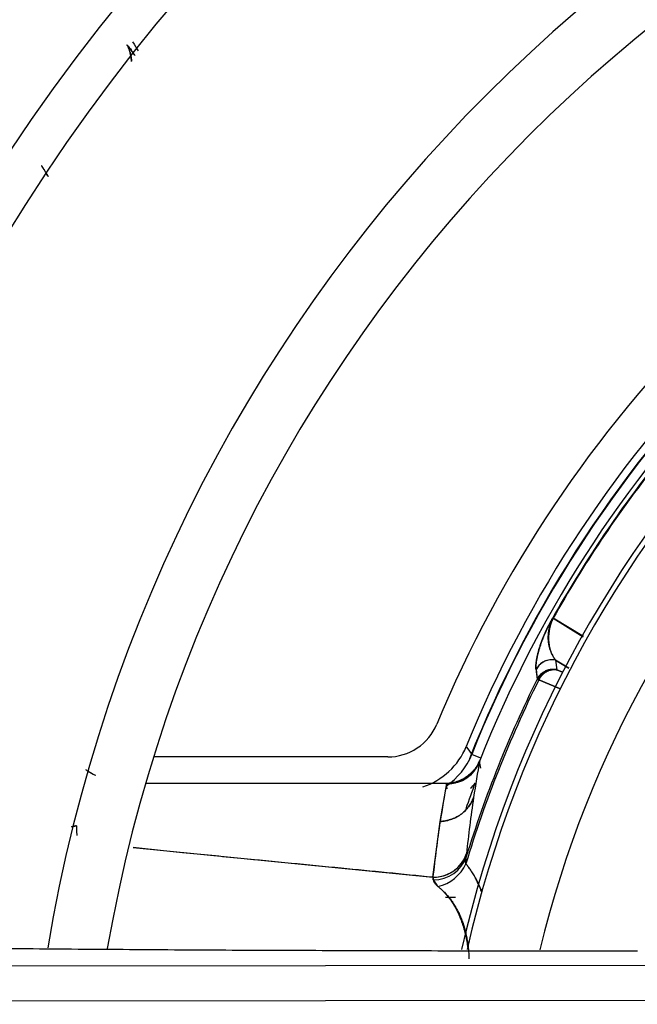
# Model space of a CAD drawing. Extents: x 77 to 442, y 199 to 492.
# Drawn here: x 154 to 160, y 334 to 345 of the extents above; entities that cross this region are included whole.
import ezdxf

# ---------------------------------------------------------------- set-up
doc = ezdxf.new("R2010")
doc.units = 0
doc.header["$MEASUREMENT"] = 0
doc.layers.add('Top_1', color=7, linetype='Continuous', lineweight=0)

msp = doc.modelspace()

# ---------------------------------------------------------------- linework, layer by layer
at = {"layer": 'Top_1', "color": 7, "lineweight": 25}
for p, q in [((159.308, 338.207), (159.303, 338.21)), ((159.303, 338.21), (159.308, 338.207)), ((159.628, 338.011), (159.308, 338.207)), ((159.308, 338.207), (159.627, 338.01)), ((159.333, 337.76), (159.345, 337.659)), ((159.474, 337.674), (159.333, 337.76)), ((159.333, 337.76), (159.474, 337.674)), ((159.125, 337.661), (159.137, 337.559)), ((159.345, 337.659), (159.406, 337.634)), ((159.406, 337.634), (159.345, 337.659)), ((159.142, 337.556), (159.137, 337.559)), ((159.137, 337.559), (159.142, 337.556)), ((159.142, 337.556), (159.154, 337.55)), ((159.154, 337.55), (159.142, 337.556)), ((159.376, 337.459), (159.154, 337.55)), ((159.154, 337.55), (159.376, 337.459)), ((157.548, 336.732), (155.059, 336.732)), ((158.442, 336.76), (158.441, 336.76)), ((158.537, 336.721), (158.442, 336.759)), ((158.525, 336.691), (158.522, 336.683)), ((158.522, 336.683), (158.533, 336.612)), ((158.525, 336.691), (158.523, 336.686)), ((158.525, 336.691), (158.526, 336.694)), ((158.525, 336.691), (158.526, 336.694)), ((158.175, 336.451), (154.974, 336.451)), ((158.106, 336.047), (158.175, 336.451)), ((158.181, 336.394), (158.174, 336.447)), ((158.029, 335.454), (158.106, 336.047)), ((154.842, 335.77), (158.029, 335.454)), ((158.386, 335.705), (158.382, 335.671)), ((158.032, 335.436), (158.031, 335.436)), ((158.269, 335.24), (158.164, 335.24)), ((123.246, 334.479), (160.372, 334.519)), ((160.375, 334.144), (123.249, 334.104))]:
    msp.add_line(p, q, dxfattribs=at)
for points in [[(154.827, 344.124), (154.827, 344.124), (154.827, 344.13), (154.826, 344.136), (154.826, 344.141), (154.825, 344.147), (154.824, 344.153), (154.824, 344.159), (154.823, 344.165), (154.822, 344.17), (154.821, 344.176), (154.82, 344.182), (154.818, 344.187), (154.817, 344.193), (154.816, 344.198), (154.815, 344.204), (154.813, 344.209), (154.812, 344.215), (154.81, 344.22), (154.808, 344.225), (154.806, 344.231), (154.805, 344.236), (154.803, 344.241), (154.801, 344.247), (154.798, 344.252), (154.796, 344.257), (154.794, 344.262), (154.792, 344.267), (154.789, 344.272), (154.787, 344.277), (154.784, 344.282), (154.781, 344.287), (154.779, 344.292), (154.776, 344.297)], [(154.776, 344.297), (154.778, 344.293), (154.78, 344.289), (154.782, 344.286), (154.784, 344.282), (154.786, 344.278), (154.787, 344.275), (154.789, 344.271), (154.791, 344.267), (154.792, 344.263), (154.794, 344.26), (154.795, 344.256), (154.796, 344.252), (154.798, 344.249), (154.799, 344.245), (154.8, 344.242), (154.801, 344.238), (154.802, 344.235), (154.803, 344.231), (154.804, 344.228), (154.805, 344.224), (154.805, 344.221), (154.806, 344.218), (154.807, 344.214), (154.808, 344.211), (154.808, 344.208), (154.809, 344.205), (154.809, 344.202), (154.81, 344.199), (154.811, 344.196), (154.811, 344.193), (154.812, 344.19), (154.812, 344.187), (154.812, 344.184), (154.813, 344.182), (154.813, 344.179), (154.814, 344.176), (154.814, 344.174), (154.814, 344.172), (154.815, 344.169), (154.815, 344.167), (154.815, 344.165), (154.816, 344.162), (154.816, 344.16), (154.816, 344.158), (154.817, 344.156), (154.817, 344.154), (154.818, 344.15), (154.818, 344.147), (154.819, 344.143), (154.82, 344.139), (154.82, 344.135), (154.821, 344.131), (154.821, 344.127), (154.822, 344.123), (154.822, 344.121)], [(153.868, 343.016), (153.868, 343.014), (153.869, 343.012), (153.87, 343.01), (153.872, 343.008), (153.873, 343.006), (153.874, 343.003), (153.876, 343.001), (153.878, 342.998), (153.879, 342.995), (153.881, 342.992), (153.883, 342.988), (153.886, 342.985), (153.888, 342.981), (153.89, 342.978), (153.893, 342.974), (153.895, 342.969), (153.898, 342.965), (153.901, 342.961), (153.904, 342.956), (153.907, 342.951), (153.91, 342.946), (153.913, 342.941), (153.916, 342.936), (153.92, 342.931), (153.923, 342.925), (153.927, 342.919), (153.931, 342.913), (153.935, 342.907), (153.939, 342.901), (153.941, 342.897)], [(159.224, 337.644), (159.228, 337.646), (159.232, 337.648), (159.235, 337.649), (159.239, 337.651), (159.243, 337.652), (159.247, 337.653), (159.25, 337.655), (159.254, 337.656), (159.258, 337.657), (159.261, 337.658), (159.265, 337.658), (159.268, 337.659), (159.272, 337.66), (159.275, 337.66), (159.278, 337.661), (159.282, 337.661), (159.285, 337.662), (159.288, 337.662), (159.291, 337.662), (159.294, 337.663), (159.298, 337.663), (159.301, 337.663), (159.304, 337.663), (159.306, 337.663), (159.309, 337.663), (159.312, 337.663), (159.315, 337.663), (159.318, 337.663), (159.32, 337.662), (159.323, 337.662), (159.325, 337.662), (159.328, 337.662), (159.33, 337.661), (159.333, 337.661), (159.335, 337.661), (159.337, 337.66), (159.339, 337.66), (159.341, 337.66), (159.343, 337.659), (159.345, 337.659)], [(159.345, 337.659), (159.342, 337.659), (159.337, 337.66), (159.333, 337.66), (159.329, 337.661), (159.324, 337.661), (159.319, 337.661), (159.313, 337.661), (159.308, 337.661), (159.302, 337.66), (159.296, 337.659), (159.29, 337.658), (159.284, 337.657), (159.277, 337.655), (159.271, 337.654), (159.264, 337.651), (159.257, 337.649), (159.25, 337.646), (159.242, 337.642), (159.235, 337.638)], [(159.137, 337.559), (159.139, 337.563), (159.141, 337.567), (159.144, 337.571), (159.146, 337.575), (159.149, 337.58), (159.152, 337.584), (159.156, 337.589), (159.16, 337.594), (159.164, 337.598), (159.168, 337.603), (159.173, 337.608), (159.178, 337.613), (159.183, 337.618), (159.189, 337.623), (159.195, 337.627), (159.202, 337.632), (159.209, 337.636), (159.216, 337.64), (159.224, 337.644)], [(159.142, 337.556), (159.144, 337.559), (159.145, 337.561), (159.146, 337.564), (159.147, 337.566), (159.149, 337.568), (159.15, 337.57), (159.151, 337.572), (159.152, 337.574), (159.154, 337.576), (159.155, 337.578), (159.156, 337.58), (159.157, 337.581), (159.159, 337.583), (159.16, 337.585), (159.161, 337.587), (159.163, 337.588), (159.164, 337.59), (159.166, 337.592), (159.167, 337.593), (159.169, 337.595), (159.17, 337.597), (159.172, 337.598), (159.173, 337.6), (159.175, 337.602), (159.177, 337.603), (159.178, 337.605), (159.18, 337.607), (159.182, 337.608), (159.184, 337.61), (159.185, 337.612), (159.187, 337.614), (159.189, 337.615), (159.191, 337.617), (159.193, 337.618), (159.195, 337.62)], [(159.195, 337.62), (159.193, 337.618), (159.191, 337.617), (159.189, 337.615), (159.187, 337.614), (159.185, 337.612), (159.184, 337.61), (159.182, 337.608), (159.18, 337.607), (159.178, 337.605), (159.177, 337.603), (159.175, 337.602), (159.173, 337.6), (159.172, 337.598), (159.17, 337.597), (159.169, 337.595), (159.167, 337.593), (159.166, 337.592), (159.164, 337.59), (159.163, 337.588), (159.161, 337.587), (159.16, 337.585), (159.159, 337.583), (159.157, 337.581), (159.156, 337.58), (159.155, 337.578), (159.154, 337.576), (159.152, 337.574), (159.151, 337.572), (159.15, 337.57), (159.149, 337.568), (159.147, 337.566), (159.146, 337.564), (159.145, 337.561), (159.144, 337.559), (159.142, 337.556)], [(159.154, 337.55), (159.155, 337.553), (159.157, 337.556), (159.159, 337.559), (159.16, 337.562), (159.162, 337.565), (159.164, 337.568), (159.165, 337.571), (159.167, 337.574), (159.169, 337.577), (159.171, 337.579), (159.173, 337.582), (159.175, 337.585), (159.177, 337.588), (159.179, 337.591), (159.182, 337.593), (159.184, 337.596), (159.186, 337.598), (159.188, 337.601), (159.191, 337.604), (159.193, 337.606), (159.196, 337.609), (159.198, 337.611), (159.201, 337.613), (159.204, 337.616), (159.206, 337.618), (159.209, 337.62), (159.212, 337.623), (159.215, 337.625), (159.217, 337.627), (159.22, 337.629), (159.223, 337.631), (159.226, 337.633), (159.229, 337.635), (159.232, 337.636), (159.235, 337.638)], [(159.235, 337.638), (159.232, 337.636), (159.228, 337.634), (159.225, 337.632), (159.222, 337.63), (159.219, 337.628), (159.216, 337.626), (159.213, 337.623), (159.21, 337.621), (159.207, 337.619), (159.204, 337.617), (159.202, 337.614), (159.199, 337.612), (159.197, 337.61), (159.194, 337.607), (159.192, 337.605), (159.19, 337.602), (159.187, 337.6), (159.185, 337.598), (159.183, 337.595), (159.181, 337.593), (159.179, 337.591), (159.178, 337.588), (159.176, 337.586), (159.174, 337.584), (159.172, 337.581), (159.171, 337.579), (159.169, 337.577), (159.168, 337.575), (159.166, 337.572), (159.165, 337.57), (159.164, 337.568), (159.162, 337.566), (159.161, 337.564), (159.16, 337.562), (159.159, 337.56), (159.158, 337.558), (159.157, 337.556), (159.156, 337.554), (159.155, 337.552), (159.154, 337.55)], [(159.195, 337.62), (159.196, 337.621), (159.197, 337.622), (159.198, 337.623), (159.199, 337.624), (159.2, 337.625), (159.201, 337.626), (159.202, 337.627), (159.203, 337.628), (159.204, 337.629), (159.205, 337.63), (159.206, 337.631), (159.207, 337.632), (159.208, 337.632), (159.208, 337.633), (159.209, 337.634), (159.21, 337.635), (159.211, 337.636), (159.212, 337.636), (159.213, 337.637), (159.214, 337.638), (159.215, 337.638), (159.216, 337.639), (159.217, 337.64), (159.218, 337.641), (159.219, 337.641), (159.22, 337.642), (159.222, 337.643), (159.223, 337.644), (159.224, 337.644)], [(159.224, 337.644), (159.222, 337.643), (159.219, 337.641), (159.217, 337.639), (159.214, 337.638), (159.212, 337.636), (159.209, 337.634), (159.207, 337.632), (159.204, 337.63), (159.202, 337.627), (159.199, 337.625), (159.197, 337.623), (159.195, 337.62)], [(159.235, 337.638), (159.233, 337.638), (159.232, 337.637), (159.23, 337.637), (159.228, 337.636), (159.227, 337.636), (159.225, 337.635), (159.224, 337.635), (159.223, 337.634), (159.221, 337.634), (159.22, 337.633), (159.219, 337.633), (159.217, 337.632), (159.216, 337.632), (159.215, 337.631), (159.214, 337.63), (159.212, 337.63), (159.211, 337.629), (159.21, 337.629), (159.209, 337.628), (159.207, 337.627), (159.206, 337.626), (159.205, 337.626), (159.203, 337.625), (159.202, 337.624), (159.2, 337.623), (159.199, 337.623), (159.198, 337.622), (159.196, 337.621), (159.195, 337.62)], [(159.195, 337.62), (159.198, 337.622), (159.202, 337.624), (159.205, 337.626), (159.209, 337.628), (159.213, 337.63), (159.217, 337.632), (159.221, 337.634), (159.226, 337.635), (159.23, 337.637), (159.235, 337.638)], [(154.334, 336.599), (154.341, 336.594), (154.348, 336.589), (154.356, 336.585), (154.363, 336.58)], [(154.363, 336.58), (154.371, 336.576), (154.378, 336.571), (154.386, 336.566), (154.394, 336.562), (154.402, 336.558), (154.409, 336.554), (154.417, 336.55), (154.425, 336.546), (154.432, 336.542), (154.44, 336.538), (154.442, 336.537)], [(154.238, 336.001), (154.23, 336), (154.222, 335.998), (154.213, 335.997), (154.205, 335.995), (154.196, 335.993), (154.187, 335.991), (154.185, 335.991)], [(154.238, 336.001), (154.238, 335.997), (154.238, 335.994), (154.238, 335.99), (154.238, 335.987), (154.238, 335.983), (154.238, 335.979), (154.238, 335.975), (154.239, 335.971), (154.239, 335.967), (154.239, 335.963), (154.239, 335.959), (154.239, 335.955), (154.24, 335.951), (154.24, 335.947), (154.24, 335.943), (154.24, 335.938), (154.241, 335.934), (154.241, 335.929), (154.241, 335.925), (154.242, 335.92), (154.242, 335.916), (154.243, 335.911), (154.243, 335.907), (154.244, 335.902), (154.244, 335.898)], [(158.382, 335.671), (158.381, 335.667), (158.38, 335.662), (158.379, 335.658), (158.378, 335.653), (158.377, 335.646), (158.377, 335.635), (158.377, 335.624), (158.377, 335.616), (158.377, 335.61), (158.378, 335.603), (158.379, 335.597)], [(158.379, 335.597), (158.384, 335.591), (158.389, 335.585), (158.394, 335.578), (158.399, 335.572), (158.404, 335.566), (158.409, 335.559), (158.414, 335.553), (158.419, 335.546), (158.424, 335.54), (158.428, 335.533), (158.433, 335.526), (158.437, 335.519), (158.442, 335.512), (158.446, 335.506), (158.451, 335.499), (158.455, 335.492), (158.46, 335.485), (158.464, 335.478), (158.468, 335.47), (158.472, 335.463), (158.476, 335.456), (158.48, 335.449), (158.484, 335.441), (158.488, 335.434), (158.492, 335.426), (158.496, 335.419), (158.499, 335.411), (158.503, 335.404), (158.507, 335.396), (158.51, 335.388), (158.514, 335.381), (158.517, 335.373), (158.521, 335.365), (158.524, 335.357), (158.527, 335.349), (158.531, 335.341), (158.534, 335.333), (158.537, 335.325), (158.54, 335.317), (158.543, 335.308), (158.546, 335.301)], [(158.401, 334.714), (158.401, 334.717), (158.399, 334.725), (158.398, 334.733), (158.397, 334.741), (158.396, 334.749), (158.395, 334.758), (158.393, 334.766), (158.392, 334.774), (158.39, 334.782), (158.389, 334.79), (158.387, 334.798), (158.386, 334.806), (158.384, 334.814), (158.382, 334.822), (158.381, 334.83), (158.379, 334.838), (158.377, 334.846), (158.375, 334.854), (158.373, 334.862), (158.371, 334.87), (158.369, 334.877), (158.367, 334.885), (158.365, 334.893), (158.362, 334.901), (158.36, 334.909), (158.358, 334.917), (158.356, 334.925), (158.353, 334.932), (158.351, 334.94), (158.348, 334.948), (158.346, 334.956), (158.343, 334.963), (158.34, 334.971), (158.337, 334.979), (158.335, 334.986), (158.332, 334.994), (158.329, 335.001), (158.326, 335.009), (158.323, 335.017), (158.32, 335.024), (158.317, 335.031), (158.314, 335.039), (158.31, 335.046), (158.307, 335.054), (158.304, 335.061), (158.3, 335.068), (158.297, 335.076), (158.293, 335.083), (158.29, 335.09), (158.286, 335.097), (158.283, 335.104), (158.279, 335.111), (158.275, 335.118), (158.271, 335.125), (158.267, 335.132), (158.263, 335.139), (158.259, 335.146), (158.255, 335.153), (158.251, 335.16), (158.247, 335.167), (158.243, 335.173), (158.239, 335.18), (158.234, 335.187), (158.23, 335.193), (158.225, 335.2), (158.221, 335.206), (158.216, 335.213), (158.212, 335.219), (158.207, 335.226), (158.202, 335.232), (158.197, 335.238), (158.192, 335.244), (158.188, 335.25), (158.183, 335.257), (158.177, 335.263), (158.172, 335.269), (158.167, 335.275), (158.162, 335.28), (158.157, 335.286), (158.151, 335.292), (158.146, 335.298), (158.14, 335.303), (158.135, 335.309), (158.129, 335.315), (158.123, 335.32), (158.118, 335.326), (158.112, 335.331), (158.106, 335.336), (158.1, 335.342), (158.094, 335.347), (158.088, 335.352), (158.082, 335.357)]]:
    msp.add_lwpolyline(points, dxfattribs=at)
for points in [[(167.015, 367.768), (149.847, 366.126), (136.257, 352.537), (134.614, 335.369)], [(167.307, 364.245), (151.86, 362.746), (139.635, 350.521), (138.136, 335.074)], [(167.473, 360.709), (153.848, 359.303), (143.078, 348.533), (141.672, 334.908)], [(167.524, 358.838), (154.891, 357.468), (144.913, 347.49), (143.543, 334.857)], [(167.525, 358.807), (154.908, 357.438), (144.943, 347.473), (143.574, 334.856)], [(167.557, 357.14), (155.833, 355.798), (146.583, 346.548), (145.241, 334.825)], [(167.557, 357.129), (155.839, 355.787), (146.594, 346.542), (145.253, 334.824)], [(167.583, 355.724), (156.616, 354.406), (147.972, 345.761), (146.656, 334.794)], [(167.586, 355.562), (156.707, 354.247), (148.132, 345.672), (146.819, 334.792)], [(167.642, 352.045), (158.653, 350.794), (151.587, 343.728), (150.336, 334.739)], [(167.647, 351.592), (158.902, 350.349), (152.031, 343.477), (150.789, 334.732)], [(167.684, 348.449), (160.636, 347.273), (155.112, 341.751), (153.933, 334.703)], [(167.685, 347.814), (160.981, 346.65), (155.731, 341.4), (154.567, 334.696)], [(154.836, 344.329), (154.856, 344.296), (154.876, 344.264), (154.896, 344.232)], [(165.3, 344.31), (162.029, 342.951), (159.43, 340.352), (158.071, 337.081)], [(167.697, 344.048), (163.034, 342.991), (159.392, 339.35), (158.334, 334.687)], [(165.539, 343.998), (162.286, 342.676), (159.706, 340.095), (158.383, 336.842)], [(167.699, 343.99), (163.067, 342.936), (159.449, 339.32), (158.392, 334.688)], [(165.668, 343.964), (162.355, 342.649), (159.732, 340.026), (158.417, 336.713)], [(165.622, 343.94), (162.349, 342.626), (159.756, 340.032), (158.441, 336.76)], [(165.686, 343.855), (162.419, 342.551), (159.83, 339.962), (158.526, 336.695)], [(167.698, 343.216), (163.482, 342.191), (160.191, 338.899), (159.165, 334.684)], [(160.386, 339.831), (159.984, 339.319), (159.622, 338.777), (159.303, 338.21)], [(160.391, 339.828), (159.989, 339.316), (159.627, 338.774), (159.308, 338.207)], [(159.297, 337.764), (159.224, 337.765), (159.158, 337.725), (159.125, 337.661)], [(159.125, 337.661), (159.129, 337.627), (159.133, 337.593), (159.137, 337.559)], [(159.154, 337.55), (158.842, 336.922), (158.582, 336.269), (158.379, 335.597)], [(159.137, 337.559), (158.835, 336.951), (158.582, 336.319), (158.382, 335.671)], [(159.224, 337.644), (159.187, 337.626), (159.156, 337.596), (159.137, 337.559)], [(157.548, 336.732), (157.777, 336.732), (157.983, 336.87), (158.071, 337.081)], [(157.923, 336.413), (158.127, 336.484), (158.302, 336.641), (158.383, 336.842)], [(158.383, 336.842), (158.401, 336.816), (158.42, 336.79), (158.438, 336.765)], [(158.522, 336.683), (158.459, 336.526), (158.343, 336.447), (158.174, 336.447)], [(158.175, 336.451), (158.343, 336.451), (158.459, 336.531), (158.525, 336.691)], [(158.526, 336.695), (158.502, 336.564), (158.481, 336.433), (158.461, 336.301)], [(158.526, 336.695), (158.502, 336.564), (158.481, 336.433), (158.461, 336.301)], [(158.522, 336.683), (158.525, 336.66), (158.529, 336.636), (158.533, 336.612)], [(154.334, 336.599), (154.344, 336.593), (154.353, 336.586), (154.363, 336.58)], [(154.363, 336.58), (154.387, 336.565), (154.411, 336.552), (154.437, 336.539)], [(158.175, 336.451), (158.15, 336.317), (158.127, 336.182), (158.106, 336.047)], [(158.478, 336.454), (158.444, 336.364), (158.41, 336.273), (158.378, 336.181)], [(158.429, 336.399), (158.446, 336.417), (158.462, 336.435), (158.478, 336.454)], [(158.461, 336.301), (158.431, 336.103), (158.406, 335.904), (158.386, 335.705)], [(158.461, 336.301), (158.431, 336.103), (158.406, 335.904), (158.386, 335.705)], [(158.106, 336.047), (158.076, 335.85), (158.05, 335.652), (158.029, 335.454)], [(158.029, 335.454), (158.192, 335.453), (158.337, 335.555), (158.386, 335.705)], [(158.033, 335.426), (158.194, 335.427), (158.334, 335.526), (158.382, 335.671)], [(158.033, 335.426), (158.194, 335.427), (158.334, 335.526), (158.382, 335.671)], [(158.082, 335.357), (158.211, 335.384), (158.325, 335.476), (158.379, 335.597)], [(158.082, 335.357), (158.211, 335.384), (158.325, 335.476), (158.379, 335.597)], [(158.033, 335.426), (158.032, 335.437), (158.03, 335.446), (158.029, 335.454)], [(158.082, 335.357), (158.066, 335.383), (158.049, 335.407), (158.033, 335.426)]]:
    msp.add_open_spline(points, degree=3, dxfattribs=at)
for points, knots in [([(154.786, 344.288), (154.786, 344.288), (154.787, 344.287), (154.787, 344.287), (154.787, 344.286), (154.788, 344.286), (154.788, 344.285), (154.789, 344.285), (154.789, 344.284), (154.789, 344.284), (154.79, 344.283), (154.79, 344.282), (154.791, 344.282), (154.791, 344.281), (154.792, 344.281), (154.792, 344.28), (154.793, 344.279), (154.793, 344.279), (154.794, 344.278), (154.794, 344.277), (154.795, 344.277), (154.795, 344.276), (154.796, 344.275), (154.796, 344.275), (154.797, 344.274), (154.797, 344.273), (154.798, 344.273), (154.798, 344.272), (154.799, 344.271), (154.799, 344.27), (154.8, 344.27), (154.801, 344.269), (154.801, 344.268), (154.802, 344.267), (154.802, 344.267), (154.803, 344.266), (154.803, 344.265), (154.804, 344.264), (154.805, 344.263), (154.805, 344.263), (154.81, 344.257), (154.814, 344.25), (154.82, 344.243), (154.825, 344.235), (154.83, 344.227), (154.836, 344.219), (154.843, 344.21), (154.849, 344.201), (154.856, 344.191), (154.858, 344.189), (154.86, 344.186), (154.862, 344.183)], [0, 0, 0, 0, 1, 1, 1, 2, 2, 2, 3, 3, 3, 4, 4, 4, 5, 5, 5, 6, 6, 6, 7, 7, 7, 8, 8, 8, 9, 9, 9, 10, 10, 10, 11, 11, 11, 12, 12, 12, 13, 13, 13, 14, 14, 14, 15, 15, 15, 16, 16, 16, 17, 17, 17, 17]), ([(154.862, 344.183), (154.86, 344.186), (154.858, 344.189), (154.856, 344.192), (154.846, 344.205), (154.838, 344.217), (154.83, 344.228), (154.825, 344.235), (154.82, 344.242), (154.815, 344.249), (154.81, 344.255), (154.806, 344.261), (154.802, 344.267), (154.798, 344.272), (154.795, 344.277), (154.791, 344.281), (154.79, 344.283), (154.788, 344.285), (154.787, 344.287)], [0, 0, 0, 0, 1, 1, 1, 2, 2, 2, 3, 3, 3, 4, 4, 4, 5, 5, 5, 6, 6, 6, 6]), ([(153.94, 342.897), (153.932, 342.911), (153.924, 342.925), (153.916, 342.939), (153.91, 342.949), (153.904, 342.958), (153.898, 342.968), (153.892, 342.977), (153.886, 342.987), (153.88, 342.996), (153.877, 343.001), (153.874, 343.006), (153.871, 343.011), (153.87, 343.012), (153.87, 343.013), (153.869, 343.014), (153.869, 343.015), (153.868, 343.015), (153.868, 343.016)], [0, 0, 0, 0, 1, 1, 1, 2, 2, 2, 3, 3, 3, 4, 4, 4, 5, 5, 5, 6, 6, 6, 6]), ([(159.303, 338.21), (159.302, 338.208), (159.301, 338.207), (159.3, 338.205), (159.299, 338.203), (159.297, 338.2), (159.296, 338.197), (159.292, 338.191), (159.289, 338.184), (159.285, 338.178), (159.282, 338.173), (159.28, 338.167), (159.277, 338.162), (159.274, 338.157), (159.271, 338.152), (159.269, 338.147), (159.266, 338.142), (159.264, 338.137), (159.262, 338.133), (159.259, 338.128), (159.257, 338.124), (159.255, 338.119), (159.253, 338.115), (159.251, 338.111), (159.249, 338.108), (159.247, 338.104), (159.246, 338.1), (159.244, 338.096), (159.242, 338.093), (159.24, 338.089), (159.239, 338.086), (159.237, 338.082), (159.236, 338.079), (159.234, 338.075), (159.232, 338.072), (159.231, 338.069), (159.23, 338.066), (159.228, 338.062), (159.227, 338.059), (159.225, 338.056), (159.223, 338.05), (159.22, 338.044), (159.218, 338.039), (159.216, 338.034), (159.214, 338.03), (159.212, 338.025), (159.21, 338.021), (159.208, 338.016), (159.206, 338.012), (159.205, 338.008), (159.203, 338.004), (159.201, 338), (159.2, 337.996), (159.198, 337.992), (159.197, 337.988), (159.195, 337.985), (159.194, 337.981), (159.192, 337.977), (159.191, 337.974), (159.19, 337.97), (159.188, 337.967), (159.186, 337.96), (159.183, 337.953), (159.181, 337.947), (159.178, 337.94), (159.176, 337.934), (159.174, 337.928), (159.172, 337.922), (159.17, 337.916), (159.168, 337.91), (159.166, 337.904), (159.165, 337.899), (159.163, 337.894), (159.161, 337.888), (159.16, 337.883), (159.158, 337.878), (159.157, 337.873), (159.155, 337.869), (159.154, 337.864), (159.153, 337.86), (159.151, 337.855), (159.15, 337.851), (159.148, 337.842), (159.146, 337.834), (159.144, 337.826), (159.142, 337.819), (159.14, 337.811), (159.138, 337.804), (159.137, 337.797), (159.135, 337.79), (159.134, 337.783), (159.133, 337.777), (159.132, 337.77), (159.131, 337.764), (159.13, 337.758), (159.129, 337.752), (159.128, 337.746), (159.127, 337.74), (159.126, 337.735), (159.126, 337.73), (159.125, 337.724), (159.125, 337.719), (159.124, 337.714), (159.124, 337.709), (159.124, 337.705), (159.124, 337.7), (159.124, 337.696), (159.123, 337.691), (159.123, 337.687), (159.124, 337.683), (159.124, 337.679), (159.124, 337.675), (159.124, 337.671), (159.124, 337.667), (159.125, 337.664), (159.125, 337.664), (159.125, 337.664), (159.125, 337.663), (159.125, 337.663), (159.125, 337.663), (159.125, 337.662), (159.125, 337.662), (159.125, 337.662), (159.125, 337.661)], [0, 0, 0, 0, 1, 1, 1, 2, 2, 2, 3, 3, 3, 4, 4, 4, 5, 5, 5, 6, 6, 6, 7, 7, 7, 8, 8, 8, 9, 9, 9, 10, 10, 10, 11, 11, 11, 12, 12, 12, 13, 13, 13, 14, 14, 14, 15, 15, 15, 16, 16, 16, 17, 17, 17, 18, 18, 18, 19, 19, 19, 20, 20, 20, 21, 21, 21, 22, 22, 22, 23, 23, 23, 24, 24, 24, 25, 25, 25, 26, 26, 26, 27, 27, 27, 28, 28, 28, 29, 29, 29, 30, 30, 30, 31, 31, 31, 32, 32, 32, 33, 33, 33, 34, 34, 34, 35, 35, 35, 36, 36, 36, 37, 37, 37, 38, 38, 38, 39, 39, 39, 40, 40, 40, 41, 41, 41, 41]), ([(159.125, 337.661), (159.125, 337.662), (159.125, 337.663), (159.125, 337.665), (159.125, 337.666), (159.124, 337.667), (159.124, 337.668), (159.124, 337.669), (159.124, 337.67), (159.124, 337.671), (159.124, 337.672), (159.124, 337.674), (159.124, 337.675), (159.124, 337.676), (159.124, 337.677), (159.124, 337.678), (159.124, 337.68), (159.124, 337.681), (159.124, 337.682), (159.124, 337.683), (159.123, 337.684), (159.123, 337.686), (159.123, 337.687), (159.123, 337.688), (159.123, 337.689), (159.123, 337.691), (159.123, 337.692), (159.123, 337.693), (159.124, 337.695), (159.124, 337.696), (159.124, 337.697), (159.124, 337.699), (159.124, 337.7), (159.124, 337.701), (159.124, 337.703), (159.124, 337.704), (159.124, 337.705), (159.124, 337.707), (159.124, 337.708), (159.124, 337.709), (159.124, 337.711), (159.124, 337.712), (159.124, 337.714), (159.124, 337.715), (159.125, 337.716), (159.125, 337.718), (159.125, 337.719), (159.125, 337.721), (159.125, 337.722), (159.126, 337.728), (159.126, 337.734), (159.127, 337.74), (159.128, 337.746), (159.129, 337.753), (159.13, 337.759), (159.13, 337.761), (159.13, 337.763), (159.131, 337.765), (159.131, 337.767), (159.131, 337.769), (159.132, 337.771), (159.132, 337.775), (159.133, 337.778), (159.134, 337.781), (159.134, 337.785), (159.135, 337.788), (159.136, 337.792), (159.136, 337.795), (159.137, 337.798), (159.138, 337.802), (159.139, 337.805), (159.139, 337.809), (159.14, 337.812), (159.141, 337.816), (159.142, 337.819), (159.143, 337.823), (159.143, 337.826), (159.144, 337.83), (159.145, 337.833), (159.148, 337.844), (159.151, 337.855), (159.154, 337.867), (159.157, 337.878), (159.161, 337.89), (159.165, 337.902), (159.168, 337.914), (159.172, 337.925), (159.177, 337.938), (159.181, 337.949), (159.185, 337.961), (159.19, 337.975), (159.195, 337.986), (159.2, 337.998), (159.205, 338.012), (159.206, 338.014), (159.207, 338.016), (159.208, 338.017), (159.208, 338.019), (159.209, 338.021), (159.21, 338.023), (159.211, 338.025), (159.211, 338.026), (159.212, 338.028), (159.213, 338.03), (159.214, 338.032), (159.215, 338.034), (159.215, 338.035), (159.216, 338.037), (159.217, 338.039), (159.218, 338.041), (159.218, 338.043), (159.219, 338.045), (159.22, 338.046), (159.221, 338.048), (159.222, 338.05), (159.223, 338.052), (159.223, 338.054), (159.224, 338.055), (159.225, 338.057), (159.226, 338.059), (159.227, 338.061), (159.228, 338.063), (159.228, 338.065), (159.229, 338.067), (159.23, 338.068), (159.231, 338.07), (159.232, 338.072), (159.233, 338.074), (159.234, 338.076), (159.234, 338.078), (159.235, 338.079), (159.236, 338.081), (159.237, 338.083), (159.238, 338.085), (159.239, 338.087), (159.24, 338.089), (159.241, 338.091), (159.241, 338.093), (159.242, 338.094), (159.243, 338.096), (159.244, 338.098), (159.245, 338.1), (159.246, 338.102), (159.247, 338.104), (159.248, 338.106), (159.249, 338.108), (159.25, 338.109), (159.251, 338.111), (159.252, 338.113), (159.252, 338.115), (159.253, 338.117), (159.254, 338.119), (159.255, 338.121), (159.256, 338.123), (159.257, 338.125), (159.258, 338.126), (159.259, 338.128), (159.26, 338.13), (159.261, 338.132), (159.262, 338.134), (159.263, 338.136), (159.264, 338.138), (159.265, 338.14), (159.266, 338.142), (159.267, 338.144), (159.268, 338.145), (159.269, 338.147), (159.27, 338.149), (159.271, 338.151), (159.272, 338.153), (159.273, 338.155), (159.274, 338.157), (159.275, 338.159), (159.276, 338.161), (159.277, 338.163), (159.278, 338.165), (159.279, 338.167), (159.28, 338.169), (159.281, 338.171), (159.282, 338.172), (159.283, 338.174), (159.284, 338.176), (159.285, 338.178), (159.286, 338.18), (159.287, 338.182), (159.289, 338.184), (159.29, 338.186), (159.291, 338.188), (159.292, 338.19), (159.293, 338.192), (159.294, 338.194), (159.295, 338.196), (159.296, 338.198), (159.297, 338.2), (159.298, 338.202), (159.299, 338.204), (159.3, 338.206), (159.302, 338.208), (159.303, 338.21)], [0, 0, 0, 0, 1, 1, 1, 2, 2, 2, 3, 3, 3, 4, 4, 4, 5, 5, 5, 6, 6, 6, 7, 7, 7, 8, 8, 8, 9, 9, 9, 10, 10, 10, 11, 11, 11, 12, 12, 12, 13, 13, 13, 14, 14, 14, 15, 15, 15, 16, 16, 16, 17, 17, 17, 18, 18, 18, 19, 19, 19, 20, 20, 20, 21, 21, 21, 22, 22, 22, 23, 23, 23, 24, 24, 24, 25, 25, 25, 26, 26, 26, 27, 27, 27, 28, 28, 28, 29, 29, 29, 30, 30, 30, 31, 31, 31, 32, 32, 32, 33, 33, 33, 34, 34, 34, 35, 35, 35, 36, 36, 36, 37, 37, 37, 38, 38, 38, 39, 39, 39, 40, 40, 40, 41, 41, 41, 42, 42, 42, 43, 43, 43, 44, 44, 44, 45, 45, 45, 46, 46, 46, 47, 47, 47, 48, 48, 48, 49, 49, 49, 50, 50, 50, 51, 51, 51, 52, 52, 52, 53, 53, 53, 54, 54, 54, 55, 55, 55, 56, 56, 56, 57, 57, 57, 58, 58, 58, 59, 59, 59, 60, 60, 60, 61, 61, 61, 62, 62, 62, 63, 63, 63, 64, 64, 64, 65, 65, 65, 66, 66, 66, 66]), ([(159.333, 337.76), (159.333, 337.76), (159.332, 337.761), (159.332, 337.761), (159.332, 337.762), (159.331, 337.762), (159.331, 337.762), (159.331, 337.763), (159.331, 337.763), (159.33, 337.763), (159.328, 337.767), (159.325, 337.771), (159.322, 337.775), (159.319, 337.779), (159.316, 337.784), (159.314, 337.788), (159.311, 337.792), (159.308, 337.797), (159.306, 337.801), (159.303, 337.806), (159.301, 337.811), (159.298, 337.816), (159.296, 337.821), (159.293, 337.825), (159.291, 337.831), (159.289, 337.836), (159.287, 337.841), (159.285, 337.846), (159.282, 337.852), (159.28, 337.857), (159.278, 337.863), (159.276, 337.869), (159.274, 337.874), (159.273, 337.88), (159.271, 337.886), (159.269, 337.892), (159.268, 337.899), (159.266, 337.905), (159.265, 337.912), (159.263, 337.918), (159.262, 337.925), (159.261, 337.932), (159.26, 337.939), (159.259, 337.943), (159.259, 337.947), (159.258, 337.95), (159.258, 337.954), (159.257, 337.958), (159.257, 337.962), (159.257, 337.966), (159.256, 337.97), (159.256, 337.975), (159.256, 337.979), (159.255, 337.983), (159.255, 337.988), (159.255, 337.993), (159.255, 337.997), (159.255, 338.002), (159.255, 338.007), (159.255, 338.012), (159.255, 338.017), (159.256, 338.022), (159.256, 338.027), (159.256, 338.033), (159.256, 338.035), (159.257, 338.038), (159.257, 338.041), (159.257, 338.044), (159.257, 338.047), (159.258, 338.049), (159.258, 338.052), (159.259, 338.055), (159.259, 338.058), (159.259, 338.061), (159.26, 338.064), (159.26, 338.068), (159.261, 338.071), (159.261, 338.074), (159.262, 338.077), (159.262, 338.08), (159.263, 338.084), (159.264, 338.087), (159.265, 338.091), (159.266, 338.096), (159.267, 338.1), (159.267, 338.102), (159.268, 338.105), (159.268, 338.107), (159.269, 338.109), (159.27, 338.112), (159.27, 338.114), (159.271, 338.116), (159.272, 338.119), (159.272, 338.121), (159.273, 338.124), (159.274, 338.126), (159.275, 338.129), (159.275, 338.132), (159.276, 338.134), (159.277, 338.137), (159.278, 338.14), (159.279, 338.142), (159.28, 338.145), (159.281, 338.148), (159.282, 338.151), (159.284, 338.155), (159.285, 338.158), (159.286, 338.161), (159.288, 338.165), (159.289, 338.168), (159.29, 338.171), (159.292, 338.175), (159.294, 338.178), (159.295, 338.182), (159.297, 338.186), (159.299, 338.19), (159.301, 338.194), (159.304, 338.198), (159.304, 338.2), (159.305, 338.202), (159.306, 338.204), (159.307, 338.205), (159.307, 338.206), (159.308, 338.207)], [0, 0, 0, 0, 1, 1, 1, 2, 2, 2, 3, 3, 3, 4, 4, 4, 5, 5, 5, 6, 6, 6, 7, 7, 7, 8, 8, 8, 9, 9, 9, 10, 10, 10, 11, 11, 11, 12, 12, 12, 13, 13, 13, 14, 14, 14, 15, 15, 15, 16, 16, 16, 17, 17, 17, 18, 18, 18, 19, 19, 19, 20, 20, 20, 21, 21, 21, 22, 22, 22, 23, 23, 23, 24, 24, 24, 25, 25, 25, 26, 26, 26, 27, 27, 27, 28, 28, 28, 29, 29, 29, 30, 30, 30, 31, 31, 31, 32, 32, 32, 33, 33, 33, 34, 34, 34, 35, 35, 35, 36, 36, 36, 37, 37, 37, 38, 38, 38, 39, 39, 39, 40, 40, 40, 41, 41, 41, 41]), ([(159.308, 338.207), (159.308, 338.206), (159.307, 338.205), (159.307, 338.205), (159.307, 338.204), (159.306, 338.204), (159.306, 338.203), (159.306, 338.203), (159.306, 338.202), (159.305, 338.201), (159.305, 338.201), (159.305, 338.2), (159.304, 338.2), (159.304, 338.199), (159.304, 338.199), (159.303, 338.198), (159.303, 338.197), (159.303, 338.197), (159.303, 338.196), (159.302, 338.196), (159.302, 338.195), (159.302, 338.195), (159.301, 338.194), (159.301, 338.193), (159.301, 338.193), (159.3, 338.192), (159.3, 338.192), (159.3, 338.191), (159.3, 338.19), (159.299, 338.19), (159.299, 338.189), (159.299, 338.189), (159.298, 338.188), (159.298, 338.187), (159.298, 338.187), (159.298, 338.186), (159.297, 338.186), (159.297, 338.185), (159.297, 338.184), (159.297, 338.184), (159.296, 338.183), (159.296, 338.183), (159.296, 338.182), (159.295, 338.181), (159.295, 338.181), (159.295, 338.18), (159.295, 338.179), (159.294, 338.179), (159.294, 338.178), (159.293, 338.176), (159.292, 338.173), (159.291, 338.171), (159.29, 338.168), (159.289, 338.165), (159.288, 338.163), (159.287, 338.16), (159.286, 338.158), (159.285, 338.155), (159.284, 338.152), (159.283, 338.15), (159.283, 338.147), (159.282, 338.144), (159.281, 338.141), (159.28, 338.139), (159.279, 338.136), (159.278, 338.133), (159.278, 338.131), (159.277, 338.128), (159.276, 338.125), (159.275, 338.122), (159.275, 338.119), (159.274, 338.116), (159.273, 338.114), (159.272, 338.107), (159.27, 338.102), (159.269, 338.096), (159.268, 338.09), (159.267, 338.084), (159.266, 338.078), (159.265, 338.072), (159.264, 338.066), (159.263, 338.06), (159.262, 338.053), (159.262, 338.047), (159.261, 338.041), (159.26, 338.035), (159.26, 338.029), (159.259, 338.023), (159.259, 338.016), (159.259, 338.01), (159.259, 338.004), (159.258, 337.997), (159.258, 337.991), (159.258, 337.985), (159.258, 337.978), (159.259, 337.972), (159.259, 337.966), (159.26, 337.952), (159.261, 337.94), (159.263, 337.928), (159.265, 337.915), (159.267, 337.902), (159.27, 337.891), (159.272, 337.884), (159.273, 337.878), (159.275, 337.872), (159.276, 337.869), (159.277, 337.866), (159.278, 337.863), (159.28, 337.858), (159.282, 337.853), (159.284, 337.848), (159.286, 337.842), (159.288, 337.837), (159.291, 337.832), (159.293, 337.826), (159.296, 337.82), (159.299, 337.814), (159.302, 337.808), (159.305, 337.802), (159.308, 337.797), (159.31, 337.794), (159.312, 337.79), (159.314, 337.787), (159.316, 337.784), (159.318, 337.781), (159.32, 337.778), (159.322, 337.775), (159.324, 337.772), (159.326, 337.769), (159.328, 337.766), (159.33, 337.763), (159.333, 337.76)], [0, 0, 0, 0, 1, 1, 1, 2, 2, 2, 3, 3, 3, 4, 4, 4, 5, 5, 5, 6, 6, 6, 7, 7, 7, 8, 8, 8, 9, 9, 9, 10, 10, 10, 11, 11, 11, 12, 12, 12, 13, 13, 13, 14, 14, 14, 15, 15, 15, 16, 16, 16, 17, 17, 17, 18, 18, 18, 19, 19, 19, 20, 20, 20, 21, 21, 21, 22, 22, 22, 23, 23, 23, 24, 24, 24, 25, 25, 25, 26, 26, 26, 27, 27, 27, 28, 28, 28, 29, 29, 29, 30, 30, 30, 31, 31, 31, 32, 32, 32, 33, 33, 33, 34, 34, 34, 35, 35, 35, 36, 36, 36, 37, 37, 37, 38, 38, 38, 39, 39, 39, 40, 40, 40, 41, 41, 41, 42, 42, 42, 43, 43, 43, 44, 44, 44, 44]), ([(159.333, 337.76), (159.312, 337.764), (159.292, 337.765), (159.271, 337.763), (159.251, 337.76), (159.231, 337.755), (159.212, 337.746), (159.193, 337.737), (159.176, 337.725), (159.161, 337.711), (159.147, 337.696), (159.134, 337.68), (159.125, 337.661)], [0, 0, 0, 0, 1, 1, 1, 2, 2, 2, 3, 3, 3, 4, 4, 4, 4]), ([(159.345, 337.658), (159.344, 337.659), (159.343, 337.659), (159.341, 337.659), (159.34, 337.66), (159.338, 337.66), (159.337, 337.66), (159.336, 337.66), (159.334, 337.661), (159.333, 337.661), (159.331, 337.661), (159.33, 337.661), (159.328, 337.661), (159.326, 337.662), (159.325, 337.662), (159.323, 337.662), (159.322, 337.662), (159.32, 337.662), (159.318, 337.662), (159.316, 337.663), (159.315, 337.663), (159.313, 337.663), (159.311, 337.663), (159.309, 337.663), (159.308, 337.663), (159.306, 337.663), (159.304, 337.663), (159.302, 337.663), (159.3, 337.663), (159.298, 337.663), (159.296, 337.663), (159.294, 337.663), (159.292, 337.662), (159.29, 337.662), (159.288, 337.662), (159.286, 337.662), (159.284, 337.662), (159.277, 337.661), (159.271, 337.66), (159.264, 337.658), (159.259, 337.657), (159.254, 337.656), (159.248, 337.654), (159.244, 337.653), (159.24, 337.651), (159.237, 337.65), (159.234, 337.649), (159.231, 337.648), (159.229, 337.646), (159.227, 337.646), (159.226, 337.645), (159.224, 337.644)], [0, 0, 0, 0, 1, 1, 1, 2, 2, 2, 3, 3, 3, 4, 4, 4, 5, 5, 5, 6, 6, 6, 7, 7, 7, 8, 8, 8, 9, 9, 9, 10, 10, 10, 11, 11, 11, 12, 12, 12, 13, 13, 13, 14, 14, 14, 15, 15, 15, 16, 16, 16, 17, 17, 17, 17]), ([(159.235, 337.638), (159.236, 337.639), (159.237, 337.639), (159.238, 337.64), (159.239, 337.64), (159.241, 337.641), (159.242, 337.642), (159.243, 337.642), (159.245, 337.643), (159.246, 337.644), (159.248, 337.644), (159.249, 337.645), (159.251, 337.646), (159.253, 337.647), (159.254, 337.647), (159.256, 337.648), (159.258, 337.649), (159.26, 337.65), (159.262, 337.65), (159.267, 337.652), (159.273, 337.654), (159.278, 337.655), (159.282, 337.656), (159.286, 337.657), (159.29, 337.658), (159.295, 337.659), (159.3, 337.66), (159.305, 337.66), (159.309, 337.661), (159.314, 337.661), (159.318, 337.661), (159.321, 337.661), (159.323, 337.661), (159.325, 337.661), (159.328, 337.661), (159.33, 337.66), (159.332, 337.66), (159.334, 337.66), (159.337, 337.66), (159.339, 337.659), (159.341, 337.659), (159.343, 337.659), (159.345, 337.658)], [0, 0, 0, 0, 1, 1, 1, 2, 2, 2, 3, 3, 3, 4, 4, 4, 5, 5, 5, 6, 6, 6, 7, 7, 7, 8, 8, 8, 9, 9, 9, 10, 10, 10, 11, 11, 11, 12, 12, 12, 13, 13, 13, 14, 14, 14, 14]), ([(158.172, 336.425), (158.291, 336.508), (158.387, 336.623), (158.442, 336.758), (158.442, 336.758), (158.442, 336.759), (158.443, 336.759)], [0, 0, 0, 0, 1, 1, 1, 2, 2, 2, 2]), ([(158.174, 336.447), (158.176, 336.447), (158.178, 336.447), (158.18, 336.447), (158.182, 336.447), (158.184, 336.447), (158.186, 336.448), (158.188, 336.448), (158.19, 336.448), (158.192, 336.448), (158.194, 336.448), (158.196, 336.448), (158.198, 336.448), (158.201, 336.448), (158.203, 336.448), (158.205, 336.449), (158.207, 336.449), (158.209, 336.449), (158.211, 336.449), (158.214, 336.449), (158.216, 336.45), (158.218, 336.45), (158.22, 336.45), (158.223, 336.451), (158.225, 336.451), (158.227, 336.451), (158.229, 336.451), (158.232, 336.452), (158.234, 336.452), (158.236, 336.453), (158.238, 336.453), (158.241, 336.453), (158.243, 336.454), (158.245, 336.454), (158.248, 336.455), (158.25, 336.455), (158.252, 336.456), (158.255, 336.456), (158.257, 336.457), (158.259, 336.457), (158.262, 336.458), (158.264, 336.458), (158.267, 336.459), (158.269, 336.46), (158.271, 336.46), (158.274, 336.461), (158.276, 336.462), (158.279, 336.462), (158.281, 336.463), (158.288, 336.465), (158.295, 336.467), (158.302, 336.47), (158.31, 336.473), (158.318, 336.476), (158.326, 336.48), (158.335, 336.484), (158.344, 336.488), (158.354, 336.493), (158.364, 336.499), (158.374, 336.505), (158.384, 336.512), (158.394, 336.519), (158.403, 336.526), (158.413, 336.533), (158.421, 336.54), (158.428, 336.547), (158.436, 336.554), (158.442, 336.56), (158.448, 336.567), (158.454, 336.573), (158.458, 336.578), (158.463, 336.584), (158.467, 336.589), (158.47, 336.593), (158.473, 336.596), (158.475, 336.6), (158.478, 336.603), (158.481, 336.607), (158.483, 336.611), (158.485, 336.614), (158.488, 336.618), (158.49, 336.621), (158.492, 336.625), (158.494, 336.628), (158.497, 336.632), (158.499, 336.635), (158.501, 336.639), (158.503, 336.642), (158.504, 336.646), (158.506, 336.649), (158.508, 336.653), (158.51, 336.656), (158.511, 336.66), (158.513, 336.663), (158.515, 336.667), (158.516, 336.67), (158.518, 336.673), (158.519, 336.677), (158.52, 336.68), (158.522, 336.683)], [0, 0, 0, 0, 1, 1, 1, 2, 2, 2, 3, 3, 3, 4, 4, 4, 5, 5, 5, 6, 6, 6, 7, 7, 7, 8, 8, 8, 9, 9, 9, 10, 10, 10, 11, 11, 11, 12, 12, 12, 13, 13, 13, 14, 14, 14, 15, 15, 15, 16, 16, 16, 17, 17, 17, 18, 18, 18, 19, 19, 19, 20, 20, 20, 21, 21, 21, 22, 22, 22, 23, 23, 23, 24, 24, 24, 25, 25, 25, 26, 26, 26, 27, 27, 27, 28, 28, 28, 29, 29, 29, 30, 30, 30, 31, 31, 31, 32, 32, 32, 33, 33, 33, 33]), ([(158.525, 336.691), (158.518, 336.675), (158.51, 336.659), (158.501, 336.643), (158.492, 336.627), (158.481, 336.612), (158.469, 336.597), (158.457, 336.583), (158.444, 336.569), (158.43, 336.556), (158.416, 336.543), (158.401, 336.531), (158.385, 336.52), (158.369, 336.509), (158.353, 336.499), (158.335, 336.491), (158.318, 336.483), (158.3, 336.476), (158.282, 336.47), (158.265, 336.464), (158.246, 336.46), (158.228, 336.457), (158.21, 336.453), (158.192, 336.452), (158.175, 336.451)], [0, 0, 0, 0, 1, 1, 1, 2, 2, 2, 3, 3, 3, 4, 4, 4, 5, 5, 5, 6, 6, 6, 7, 7, 7, 8, 8, 8, 8]), ([(158.106, 336.047), (158.124, 336.047), (158.143, 336.049), (158.161, 336.053), (158.18, 336.056), (158.198, 336.061), (158.217, 336.067), (158.235, 336.073), (158.254, 336.08), (158.271, 336.089), (158.289, 336.098), (158.306, 336.109), (158.322, 336.12), (158.339, 336.132), (158.354, 336.145), (158.368, 336.158), (158.382, 336.172), (158.395, 336.187), (158.407, 336.203), (158.419, 336.218), (158.429, 336.234), (158.438, 336.251), (158.447, 336.267), (158.455, 336.284), (158.461, 336.301)], [0, 0, 0, 0, 1, 1, 1, 2, 2, 2, 3, 3, 3, 4, 4, 4, 5, 5, 5, 6, 6, 6, 7, 7, 7, 8, 8, 8, 8]), ([(158.461, 336.301), (158.455, 336.284), (158.447, 336.267), (158.438, 336.251), (158.429, 336.234), (158.419, 336.218), (158.407, 336.203), (158.395, 336.187), (158.382, 336.172), (158.368, 336.158), (158.354, 336.145), (158.339, 336.132), (158.322, 336.12), (158.306, 336.109), (158.289, 336.098), (158.271, 336.089), (158.254, 336.08), (158.235, 336.073), (158.217, 336.067), (158.198, 336.061), (158.18, 336.056), (158.161, 336.053), (158.143, 336.049), (158.124, 336.047), (158.106, 336.047)], [0, 0, 0, 0, 1, 1, 1, 2, 2, 2, 3, 3, 3, 4, 4, 4, 5, 5, 5, 6, 6, 6, 7, 7, 7, 8, 8, 8, 8]), ([(154.185, 335.991), (154.192, 335.992), (154.2, 335.994), (154.207, 335.995), (154.212, 335.996), (154.217, 335.997), (154.222, 335.998), (154.225, 335.999), (154.227, 335.999), (154.23, 335.999), (154.231, 336), (154.232, 336), (154.234, 336), (154.234, 336), (154.235, 336), (154.236, 336.001), (154.236, 336.001), (154.237, 336.001), (154.238, 336.001)], [0, 0, 0, 0, 1, 1, 1, 2, 2, 2, 3, 3, 3, 4, 4, 4, 5, 5, 5, 6, 6, 6, 6]), ([(158.029, 335.454), (157.704, 335.486), (157.379, 335.518), (157.054, 335.55), (156.698, 335.584), (156.342, 335.619), (155.986, 335.654), (155.78, 335.674), (155.574, 335.694), (155.368, 335.714), (155.182, 335.733), (155.015, 335.752), (154.842, 335.77)], [0, 0, 0, 0, 1, 1, 1, 2, 2, 2, 3, 3, 3, 4, 4, 4, 4]), ([(158.029, 335.454), (158.078, 335.454), (158.131, 335.463), (158.18, 335.484), (158.229, 335.505), (158.274, 335.537), (158.31, 335.575), (158.346, 335.614), (158.371, 335.66), (158.386, 335.705)], [0, 0, 0, 0, 1, 1, 1, 2, 2, 2, 3, 3, 3, 3]), ([(158.379, 335.597), (158.378, 335.599), (158.378, 335.601), (158.378, 335.603), (158.378, 335.604), (158.377, 335.606), (158.377, 335.608), (158.377, 335.612), (158.376, 335.615), (158.376, 335.619), (158.376, 335.623), (158.376, 335.626), (158.376, 335.63), (158.376, 335.634), (158.376, 335.638), (158.377, 335.641), (158.377, 335.646), (158.378, 335.651), (158.379, 335.656), (158.379, 335.661), (158.38, 335.666), (158.382, 335.671)], [0, 0, 0, 0, 1, 1, 1, 2, 2, 2, 3, 3, 3, 4, 4, 4, 5, 5, 5, 6, 6, 6, 7, 7, 7, 7]), ([(158.382, 335.671), (158.382, 335.672), (158.382, 335.674), (158.382, 335.675), (158.383, 335.68), (158.383, 335.684), (158.384, 335.689), (158.384, 335.69), (158.384, 335.691), (158.384, 335.693), (158.385, 335.697), (158.385, 335.701), (158.386, 335.705)], [0, 0, 0, 0, 1, 1, 1, 2, 2, 2, 3, 3, 3, 4, 4, 4, 4]), ([(158.542, 335.307), (158.539, 335.318), (158.535, 335.328), (158.531, 335.338), (158.524, 335.355), (158.517, 335.372), (158.51, 335.388), (158.502, 335.404), (158.495, 335.42), (158.487, 335.435), (158.479, 335.45), (158.471, 335.465), (158.463, 335.479), (158.455, 335.493), (158.446, 335.507), (158.437, 335.52), (158.428, 335.533), (158.419, 335.546), (158.41, 335.558), (158.407, 335.563), (158.403, 335.567), (158.4, 335.572), (158.393, 335.581), (158.386, 335.589), (158.379, 335.597)], [0, 0, 0, 0, 1, 1, 1, 2, 2, 2, 3, 3, 3, 4, 4, 4, 5, 5, 5, 6, 6, 6, 7, 7, 7, 8, 8, 8, 8]), ([(158.029, 335.454), (158.029, 335.451), (158.03, 335.448), (158.031, 335.445), (158.031, 335.443), (158.031, 335.442), (158.031, 335.441), (158.032, 335.438), (158.032, 335.434), (158.033, 335.43), (158.033, 335.429), (158.033, 335.427), (158.033, 335.426)], [0, 0, 0, 0, 1, 1, 1, 2, 2, 2, 3, 3, 3, 4, 4, 4, 4]), ([(158.033, 335.426), (158.034, 335.422), (158.035, 335.418), (158.036, 335.414), (158.038, 335.409), (158.04, 335.405), (158.042, 335.4), (158.044, 335.397), (158.047, 335.393), (158.049, 335.39), (158.052, 335.386), (158.055, 335.383), (158.058, 335.379), (158.061, 335.375), (158.065, 335.372), (158.069, 335.368), (158.071, 335.366), (158.073, 335.364), (158.075, 335.363), (158.077, 335.361), (158.079, 335.359), (158.082, 335.357)], [0, 0, 0, 0, 1, 1, 1, 2, 2, 2, 3, 3, 3, 4, 4, 4, 5, 5, 5, 6, 6, 6, 7, 7, 7, 7]), ([(158.082, 335.357), (158.09, 335.35), (158.098, 335.343), (158.107, 335.336), (158.111, 335.332), (158.115, 335.329), (158.119, 335.325), (158.13, 335.315), (158.14, 335.304), (158.151, 335.294), (158.161, 335.283), (158.172, 335.272), (158.182, 335.26), (158.192, 335.248), (158.201, 335.236), (158.211, 335.224), (158.221, 335.212), (158.23, 335.199), (158.239, 335.186), (158.248, 335.172), (158.256, 335.159), (158.265, 335.145), (158.273, 335.131), (158.281, 335.116), (158.289, 335.102), (158.297, 335.087), (158.305, 335.072), (158.312, 335.056), (158.319, 335.04), (158.326, 335.024), (158.332, 335.008), (158.338, 334.993), (158.344, 334.978), (158.349, 334.962), (158.354, 334.946), (158.359, 334.93), (158.364, 334.914), (158.369, 334.898), (158.373, 334.881), (158.377, 334.864), (158.381, 334.847), (158.385, 334.83), (158.388, 334.812), (158.392, 334.795), (158.395, 334.777), (158.397, 334.759), (158.4, 334.741), (158.402, 334.722), (158.404, 334.703), (158.406, 334.685), (158.408, 334.666), (158.409, 334.647), (158.409, 334.639), (158.41, 334.631), (158.41, 334.623), (158.411, 334.611), (158.411, 334.6), (158.411, 334.588)], [0, 0, 0, 0, 1, 1, 1, 2, 2, 2, 3, 3, 3, 4, 4, 4, 5, 5, 5, 6, 6, 6, 7, 7, 7, 8, 8, 8, 9, 9, 9, 10, 10, 10, 11, 11, 11, 12, 12, 12, 13, 13, 13, 14, 14, 14, 15, 15, 15, 16, 16, 16, 17, 17, 17, 18, 18, 18, 19, 19, 19, 19]), ([(160.202, 334.67), (159.837, 334.669), (159.472, 334.669), (159.108, 334.669), (158.925, 334.669), (158.743, 334.669), (158.561, 334.67), (158.378, 334.67), (158.196, 334.67), (158.014, 334.671), (157.832, 334.671), (157.649, 334.671), (157.467, 334.672), (157.285, 334.672), (157.103, 334.673), (156.92, 334.674), (156.556, 334.675), (156.191, 334.676), (155.827, 334.678), (155.463, 334.68), (155.098, 334.682), (154.734, 334.685), (154.552, 334.686), (154.37, 334.687), (154.188, 334.689), (154.006, 334.69), (153.824, 334.692), (153.642, 334.693), (153.46, 334.695), (153.278, 334.696), (153.097, 334.698), (152.915, 334.699), (152.733, 334.701), (152.551, 334.703), (152.188, 334.707), (151.825, 334.71), (151.462, 334.715), (151.099, 334.719), (150.736, 334.723), (150.374, 334.728), (150.011, 334.733), (149.649, 334.738), (149.287, 334.743), (148.925, 334.748), (148.563, 334.754), (148.201, 334.76), (147.84, 334.766), (147.479, 334.772), (147.118, 334.778), (146.757, 334.785), (146.397, 334.791), (146.037, 334.798), (145.677, 334.805), (145.317, 334.813), (144.958, 334.82), (144.778, 334.824), (144.599, 334.828), (144.419, 334.832), (144.24, 334.836), (144.061, 334.84), (143.881, 334.844), (143.523, 334.852), (143.165, 334.86), (142.807, 334.869)], [0, 0, 0, 0, 1, 1, 1, 2, 2, 2, 3, 3, 3, 4, 4, 4, 5, 5, 5, 6, 6, 6, 7, 7, 7, 8, 8, 8, 9, 9, 9, 10, 10, 10, 11, 11, 11, 12, 12, 12, 13, 13, 13, 14, 14, 14, 15, 15, 15, 16, 16, 16, 17, 17, 17, 18, 18, 18, 19, 19, 19, 20, 20, 20, 21, 21, 21, 21])]:
    msp.add_open_spline(points, degree=3, knots=knots, dxfattribs=at)

doc.saveas('drawing.dxf')
